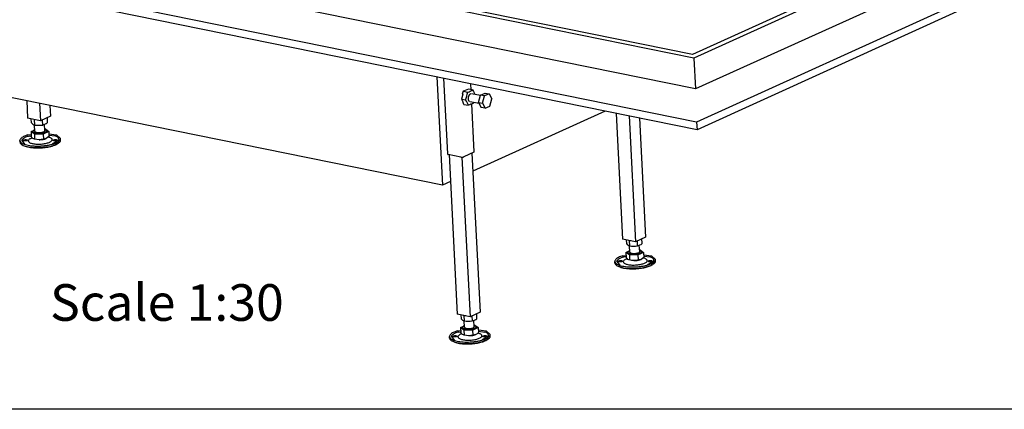
# Model space of a CAD drawing. Units: millimetres. Extents: x -30 to 257, y 14 to 214.
# Drawn here: x 152 to 192, y 14 to 30 of the extents above; entities that cross this region are included whole.
import ezdxf

# ---------------------------------------------------------------- set-up
doc = ezdxf.new("R2010")
doc.units = ezdxf.units.MM
doc.layers.add('1', color=7, linetype='Continuous')
doc.styles.add('CONVERTER_11', font='txt.shx', dxfattribs={"width": 0.9})

# ---------------------------------------------------------------- blocks, each defined once
blk = doc.blocks.new('frame_UNV_1900-50_2SR_std__93', base_point=(3825.5, 813.8))
at = {"color": 7, "linetype": 'Continuous'}
for p, q in [((5381.5, 856.1), (3941.2, 1148.8)), ((5383.2, 851.7), (3936.8, 1145.7)), ((5385.1, 813.8), (3952.7, 1105)), ((5639.8, 973.5), (5381.5, 856.1)), ((5641.4, 969), (5383.2, 851.7)), ((5643.3, 931.1), (5385.1, 813.8)), ((5383.2, 851.7), (5385.1, 813.8))]:
    blk.add_line(p, q, dxfattribs=at)
blk = doc.blocks.new('Hexagonnut_M10_Din929_1__99', base_point=(5300.1, 620.8))
at = {"color": 7, "linetype": 'Continuous'}
for p, q in [((5300.1, 628.5), (5300.3, 623.8)), ((5319.8, 623.8), (5319.4, 629.9)), ((5300.3, 623.8), (5301.3, 622.9)), ((5301.3, 622.9), (5302.2, 622.2)), ((5302.2, 622.2), (5303.1, 621.5)), ((5303.7, 627.3), (5302.7, 628)), ((5303.1, 621.5), (5304, 621)), ((5303.7, 627.3), (5304, 621)), ((5306.3, 627.3), (5303.7, 627.3)), ((5304, 621), (5306.4, 620.8)), ((5306.4, 620.8), (5308.9, 620.8)), ((5308.9, 620.8), (5311.1, 620.8)), ((5311.1, 620.8), (5311.3, 620.8)), ((5311.3, 620.8), (5313.5, 621)), ((5313.4, 627.1), (5313.7, 621)), ((5313.5, 621), (5313.7, 621)), ((5313.7, 621), (5313.9, 621.1)), ((5313.9, 621.1), (5315.2, 621.5)), ((5315.2, 621.5), (5316.7, 622.2)), ((5316.7, 622.2), (5318.3, 622.9)), ((5318.3, 622.9), (5319.8, 623.8))]:
    blk.add_line(p, q, dxfattribs=at)
blk = doc.blocks.new('Adjustable_floorsupport_M12__100', base_point=(5286.1, 592.8))
at = {"color": 7, "linetype": 'Continuous'}
for p, q in [((5304.6, 613.3), (5304.2, 621)), ((5316.6, 613.9), (5316.1, 621.9)), ((5296.1, 608.9), (5299.9, 609.3)), ((5297.3, 607.5), (5300, 607.8)), ((5299.7, 613), (5303.8, 614.8)), ((5299.7, 613), (5300.1, 606.8)), ((5303.9, 610), (5299.7, 613)), ((5301.1, 605.5), (5300.1, 606.8)), ((5300.7, 605), (5301.3, 605.3)), ((5302.2, 604.5), (5301.1, 605.5)), ((5302.1, 612.6), (5302.1, 613.2)), ((5303.2, 603.9), (5302.2, 604.5)), ((5303.8, 614.8), (5304.5, 615.2)), ((5303.9, 610), (5304.2, 603.8)), ((5314.7, 610), (5303.9, 610)), ((5304.2, 615), (5304.5, 615.2)), ((5321.4, 613), (5314.7, 610)), ((5315, 603.8), (5314.7, 610)), ((5316.4, 616.1), (5317.3, 616.1)), ((5316.5, 615.6), (5319, 614.3)), ((5318.4, 604.5), (5316.9, 603.9)), ((5317.3, 616.1), (5321.4, 613)), ((5320.1, 605.5), (5318.4, 604.5)), ((5319, 614.3), (5319.1, 614)), ((5319.1, 613.5), (5319.1, 614)), ((5321.8, 606.8), (5320.1, 605.5)), ((5321.3, 606.1), (5321, 606.2)), ((5321.4, 613), (5321.8, 606.8)), ((5321.6, 610.2), (5331, 608.9)), ((5321.7, 608.6), (5329.5, 607.5)), ((5331, 608.9), (5336.1, 604.5)), ((5336.2, 602.6), (5336.1, 604.5)), ((5286.2, 600), (5286.1, 601.9)), ((5292.6, 597.3), (5288.4, 602.2)), ((5291.1, 595.6), (5292.6, 595.1)), ((5303.2, 603.9), (5303.3, 603.9)), ((5304.2, 603.8), (5303.2, 603.9)), ((5306.9, 603.2), (5304.2, 603.8)), ((5309.6, 603), (5306.9, 603.2)), ((5312.4, 603.2), (5309.6, 603)), ((5315, 603.8), (5312.4, 603.2)), ((5316.7, 603.9), (5315, 603.8)), ((5316.9, 603.9), (5316.7, 603.9)), ((5333.9, 602.3), (5325.7, 597.5)), ((5330.2, 596.9), (5331.7, 597.7))]:
    blk.add_line(p, q, dxfattribs=at)
for points in [[(5296.1, 608.9), (5293.1, 607.9), (5290.7, 606.8), (5288.7, 605.6), (5287.2, 604.4), (5286.4, 603.2), (5286.1, 601.9)], [(5286.1, 601.9), (5286.6, 600.5), (5287.8, 599.3), (5289.7, 598.1), (5292.2, 597.1), (5295.4, 596.3), (5299, 595.7), (5302.9, 595.3), (5307.2, 595.1), (5311.5, 595.2), (5315.8, 595.6), (5320, 596.1), (5323.9, 596.9), (5327.5, 597.9), (5330.5, 599.1), (5332.9, 600.3), (5334.7, 601.7), (5335.8, 603.1), (5336.1, 604.5)], [(5297.3, 607.5), (5295.1, 606.7), (5293, 605.9), (5291.4, 605), (5290, 604.1), (5289, 603.2), (5288.4, 602.2)], [(5300.7, 605), (5298.9, 604.2), (5297.5, 603.4), (5296.7, 602.4), (5296.4, 601.5), (5296.8, 600.6), (5297.6, 599.8), (5299, 599), (5300.9, 598.4), (5303.2, 597.9), (5305.7, 597.6), (5308.5, 597.5), (5311.4, 597.6), (5314.3, 597.8), (5317, 598.2), (5319.5, 598.8), (5321.8, 599.5), (5323.5, 600.3), (5324.9, 601.2), (5325.6, 602.1), (5325.9, 603), (5325.5, 603.9), (5324.6, 604.8), (5323.2, 605.5), (5321.3, 606.1)], [(5303.8, 614.8), (5303.1, 614.5), (5302.5, 614.1), (5302.2, 613.6), (5302.1, 613.2)], [(5302.1, 612.6), (5302.4, 612), (5303, 611.5), (5304, 611), (5305.4, 610.6), (5307, 610.4), (5308.8, 610.3), (5310.7, 610.3), (5312.6, 610.5), (5314.4, 610.8), (5316, 611.2), (5317.3, 611.7), (5318.3, 612.2), (5318.9, 612.8), (5319.1, 613.5)], [(5302.1, 613.2), (5302.3, 612.6), (5302.9, 612.1), (5303.8, 611.7), (5305, 611.3), (5306.4, 611), (5308.1, 610.9), (5309.8, 610.9), (5311.6, 611)], [(5304.6, 613.3), (5304.7, 612.9), (5305.1, 612.5), (5305.8, 612.2), (5306.6, 612), (5307.7, 611.8), (5308.8, 611.7), (5310, 611.7), (5311.3, 611.7)], [(5309.6, 603), (5311.3, 603), (5312.9, 603.1), (5314.5, 603.4), (5316, 603.7), (5317.3, 604.1), (5318.4, 604.5)], [(5311.3, 611.7), (5312.4, 611.9), (5313.4, 612), (5314.3, 612.3), (5315.1, 612.5), (5315.7, 612.9), (5316.2, 613.2), (5316.5, 613.5), (5316.6, 613.9)], [(5311.6, 611), (5313.1, 611.1), (5314.6, 611.4), (5315.8, 611.7), (5317, 612.1), (5317.9, 612.6), (5318.5, 613), (5318.9, 613.5), (5319.1, 614)], [(5333.9, 602.3), (5334.1, 603.2), (5334, 604.2), (5333.4, 605.1), (5332.5, 606), (5331.1, 606.8), (5329.5, 607.5)], [(5286.2, 600), (5286.6, 598.8), (5287.6, 597.6), (5289.1, 596.6), (5291.1, 595.6)], [(5290.4, 602.1), (5290.5, 601.9), (5290.7, 601.7), (5291.1, 601.6), (5291.6, 601.5), (5292.2, 601.4), (5292.9, 601.4), (5293.5, 601.5), (5294.1, 601.6), (5294.6, 601.7), (5295, 601.9), (5295.3, 602.1), (5295.3, 602.3), (5295.3, 602.5), (5295, 602.7), (5294.6, 602.9), (5294.1, 603), (5293.5, 603), (5292.8, 603), (5292.2, 602.9), (5291.6, 602.8), (5291.1, 602.7), (5290.7, 602.5), (5290.4, 602.3), (5290.4, 602.1)], [(5291.1, 595.6), (5293.7, 594.8), (5296.8, 594.1), (5300.1, 593.6), (5303.8, 593.3), (5307.7, 593.2), (5311.6, 593.3), (5315.5, 593.6), (5319.4, 594.1), (5323, 594.8), (5326.3, 595.6), (5329.3, 596.6), (5331.7, 597.7)], [(5292.6, 595.1), (5295.3, 594.2), (5298.5, 593.6), (5302.1, 593.1), (5306, 592.9), (5310, 592.9), (5314.1, 593.1)], [(5314.1, 593.1), (5317.3, 593.5), (5320.4, 593.9), (5323.3, 594.5), (5325.9, 595.3), (5328.3, 596.1), (5330.2, 596.9)], [(5327, 602.1), (5327, 601.9), (5327.3, 601.7), (5327.7, 601.6), (5328.2, 601.5), (5328.8, 601.5), (5329.5, 601.5), (5330.1, 601.5), (5330.7, 601.6), (5331.2, 601.8), (5331.6, 602), (5331.9, 602.2), (5331.9, 602.4), (5331.9, 602.6), (5331.6, 602.8), (5331.2, 602.9), (5330.7, 603), (5330.1, 603.1), (5329.4, 603.1), (5328.8, 603), (5328.2, 602.9), (5327.7, 602.7), (5327.3, 602.5), (5327, 602.3), (5327, 602.1)], [(5331.7, 597.7), (5333.7, 598.9), (5335.1, 600.1), (5335.9, 601.3), (5336.2, 602.6)]]:
    blk.add_spline(points, degree=3, dxfattribs=at)
blk = doc.blocks.new('VB_20x20x2__101', base_point=(5287.7, 626.2))
at = {"color": 7, "linetype": 'Continuous'}
for p, q in [((5287.7, 783.8), (5295.7, 629.4)), ((5303.5, 780.6), (5311.4, 626.2)), ((5316.2, 778), (5323.7, 631.8)), ((5311.4, 626.2), (5295.7, 629.4)), ((5323.7, 631.8), (5311.4, 626.2))]:
    blk.add_line(p, q, dxfattribs=at)
blk = doc.blocks.new('Poot_voet__102', base_point=(5286.1, 592.8))
for name, p in [('VB_20x20x2__101', (5287.7, 626.2)), ('Adjustable_floorsupport_M12__100', (5286.1, 592.8))]:
    blk.add_blockref(name, p)
blk = doc.blocks.new('Pootje_2_1__103', base_point=(5286.1, 592.8))
for name, p in [('Poot_voet__102', (5286.1, 592.8)), ('Hexagonnut_M10_Din929_1__99', (5300.1, 620.8))]:
    blk.add_blockref(name, p)
blk = doc.blocks.new('Hexagonnut_M10_Din929_1__104', base_point=(4569.7, 769.3))
at = {"color": 7, "linetype": 'Continuous'}
for p, q in [((4570, 772.2), (4569.7, 777)), ((4573.3, 776.4), (4573.7, 769.5)), ((4583.1, 775.6), (4583.4, 769.5)), ((4589.1, 778.3), (4589.4, 772.2)), ((4570, 772.2), (4570.9, 771.3)), ((4570.9, 771.3), (4571.8, 770.6)), ((4571.8, 770.6), (4572.8, 769.9)), ((4572.8, 769.9), (4573.7, 769.5)), ((4573.7, 769.5), (4576.1, 769.3)), ((4576.1, 769.3), (4578.5, 769.3)), ((4578.5, 769.3), (4580.8, 769.3)), ((4580.8, 769.3), (4581, 769.3)), ((4581, 769.3), (4583.1, 769.5)), ((4583.1, 769.5), (4583.4, 769.5)), ((4583.4, 769.5), (4583.5, 769.5)), ((4583.5, 769.5), (4584.9, 770)), ((4584.9, 770), (4586.4, 770.6)), ((4586.4, 770.6), (4587.9, 771.3)), ((4587.9, 771.3), (4589.4, 772.2))]:
    blk.add_line(p, q, dxfattribs=at)
blk = doc.blocks.new('Adjustable_floorsupport_M12__105', base_point=(4555.7, 741.3))
at = {"color": 7, "linetype": 'Continuous'}
for p, q in [((4569.4, 761.5), (4573.4, 763.3)), ((4569.4, 761.5), (4569.7, 755.3)), ((4573.5, 758.4), (4569.4, 761.5)), ((4571.8, 761.1), (4571.7, 761.6)), ((4573.4, 763.3), (4574.1, 763.6)), ((4574.2, 761.7), (4573.8, 769.5)), ((4573.8, 763.5), (4574.1, 763.6)), ((4591.1, 761.5), (4584.4, 758.4)), ((4586.2, 762.4), (4585.8, 770.4)), ((4586.1, 764.6), (4587, 764.6)), ((4586.1, 764.1), (4588.6, 762.8)), ((4587, 764.6), (4591.1, 761.5)), ((4588.6, 762.8), (4588.7, 762.5)), ((4588.7, 761.9), (4588.7, 762.5)), ((4591.1, 761.5), (4591.4, 755.3)), ((4555.9, 748.5), (4555.8, 750.4)), ((4562.2, 745.7), (4558.1, 750.7)), ((4565.7, 757.3), (4569.6, 757.8)), ((4567, 755.9), (4569.7, 756.3)), ((4570.8, 753.9), (4569.7, 755.3)), ((4570.3, 753.5), (4571, 753.7)), ((4571.8, 752.9), (4570.8, 753.9)), ((4572.8, 752.4), (4571.8, 752.9)), ((4572.8, 752.4), (4573, 752.3)), ((4573.8, 752.2), (4572.8, 752.4)), ((4584.4, 758.4), (4573.5, 758.4)), ((4573.5, 758.4), (4573.8, 752.2)), ((4576.5, 751.6), (4573.8, 752.2)), ((4579.3, 751.4), (4576.5, 751.6)), ((4582, 751.6), (4579.3, 751.4)), ((4584.7, 752.2), (4582, 751.6)), ((4584.4, 758.4), (4584.7, 752.2)), ((4586.4, 752.4), (4584.7, 752.2)), ((4586.6, 752.4), (4586.4, 752.4)), ((4588.1, 753), (4586.6, 752.4)), ((4589.8, 754), (4588.1, 753)), ((4591.4, 755.3), (4589.8, 754)), ((4590.9, 754.6), (4590.6, 754.6)), ((4591.2, 758.7), (4600.7, 757.4)), ((4591.3, 757.1), (4599.2, 756)), ((4603.6, 750.7), (4595.4, 745.9)), ((4600.7, 757.4), (4605.7, 752.9)), ((4605.8, 751), (4605.7, 752.9)), ((4560.8, 744.1), (4562.2, 743.5)), ((4601.4, 746.2), (4600, 745.5))]:
    blk.add_line(p, q, dxfattribs=at)
for points in [[(4573.4, 763.3), (4572.7, 763), (4572.2, 762.5), (4571.8, 762.1), (4571.7, 761.6)], [(4571.7, 761.6), (4572, 761), (4572.6, 760.5), (4573.7, 760), (4575, 759.7), (4576.7, 759.4), (4578.5, 759.3), (4580.4, 759.4), (4582.2, 759.5), (4584, 759.8), (4585.6, 760.2), (4586.9, 760.7), (4587.9, 761.3), (4588.5, 761.9), (4588.7, 762.5)], [(4574.2, 761.7), (4574.4, 761.3), (4574.9, 761), (4575.6, 760.6), (4576.6, 760.4), (4577.7, 760.2), (4579, 760.1), (4580.3, 760.1), (4581.6, 760.3), (4582.9, 760.5), (4584, 760.8), (4585, 761.1), (4585.7, 761.5), (4586.1, 761.9), (4586.2, 762.4)], [(4581.3, 758.8), (4582.8, 759), (4584.2, 759.3), (4585.5, 759.6), (4586.7, 760), (4587.6, 760.4), (4588.2, 760.9), (4588.6, 761.4), (4588.7, 761.9)], [(4565.7, 757.3), (4562.8, 756.4), (4560.3, 755.3), (4558.3, 754.1), (4556.9, 752.9), (4556, 751.6), (4555.8, 750.4)], [(4555.8, 750.4), (4556.3, 748.9), (4557.6, 747.6), (4559.7, 746.4), (4562.5, 745.4), (4565.9, 744.6), (4569.8, 744), (4574.1, 743.7), (4578.6, 743.6), (4583.1, 743.8), (4587.6, 744.3), (4591.9, 745), (4595.8, 746)], [(4567, 755.9), (4564.7, 755.2), (4562.7, 754.4), (4561, 753.5), (4559.7, 752.6), (4558.7, 751.6), (4558.1, 750.7)], [(4560, 750.5), (4560.1, 750.3), (4560.4, 750.2), (4560.8, 750), (4561.3, 749.9), (4561.9, 749.9), (4562.5, 749.9), (4563.2, 749.9), (4563.8, 750), (4564.3, 750.2), (4564.7, 750.4), (4564.9, 750.6), (4565, 750.8), (4564.9, 751), (4564.6, 751.2), (4564.2, 751.3), (4563.7, 751.4), (4563.1, 751.5), (4562.5, 751.5), (4561.8, 751.4), (4561.2, 751.3), (4560.7, 751.1), (4560.3, 751), (4560.1, 750.8), (4560, 750.5)], [(4570.3, 753.5), (4568.6, 752.7), (4567.3, 751.9), (4566.4, 751), (4566.1, 750.2), (4566.3, 749.3), (4567, 748.5), (4568.1, 747.7), (4569.7, 747.1), (4571.7, 746.6), (4574, 746.2), (4576.6, 746), (4579.3, 746), (4582, 746.1), (4584.7, 746.4), (4587.3, 746.8), (4589.7, 747.4)], [(4571.8, 761.1), (4572, 760.5), (4572.6, 760), (4573.5, 759.5), (4574.7, 759.2), (4576.1, 758.9), (4577.8, 758.8), (4579.5, 758.8), (4581.3, 758.8)], [(4579.3, 751.4), (4580.9, 751.5), (4582.6, 751.6), (4584.2, 751.8), (4585.6, 752.1), (4587, 752.5), (4588.1, 753)], [(4589.7, 747.4), (4591.5, 748), (4593.1, 748.7), (4594.3, 749.5), (4595.1, 750.3), (4595.5, 751.1), (4595.4, 751.9), (4594.9, 752.7), (4594, 753.4), (4592.6, 754), (4590.9, 754.6)], [(4595.8, 746), (4598.7, 746.9), (4601.2, 748), (4603.2, 749.2), (4604.6, 750.4), (4605.5, 751.7), (4605.7, 752.9)], [(4596.6, 750.6), (4596.7, 750.4), (4597, 750.2), (4597.4, 750.1), (4597.9, 750), (4598.5, 749.9), (4599.1, 749.9), (4599.8, 750), (4600.4, 750.1), (4600.9, 750.2), (4601.3, 750.4), (4601.5, 750.6), (4601.6, 750.8), (4601.5, 751), (4601.2, 751.2), (4600.8, 751.4), (4600.3, 751.5), (4599.7, 751.5), (4599.1, 751.5), (4598.4, 751.5), (4597.8, 751.3), (4597.3, 751.2), (4596.9, 751), (4596.7, 750.8), (4596.6, 750.6)], [(4603.6, 750.7), (4603.8, 751.7), (4603.6, 752.6), (4603, 753.6), (4602.1, 754.4), (4600.8, 755.2), (4599.2, 756)], [(4601.4, 746.2), (4603.3, 747.3), (4604.8, 748.5), (4605.6, 749.8), (4605.8, 751)], [(4555.9, 748.5), (4556.2, 747.3), (4557.2, 746.1), (4558.7, 745), (4560.8, 744.1)], [(4560.8, 744.1), (4563.3, 743.3), (4566.4, 742.6), (4569.8, 742.1), (4573.4, 741.8), (4577.3, 741.7), (4581.2, 741.8), (4585.1, 742.1), (4588.9, 742.6), (4592.6, 743.2), (4595.9, 744.1)], [(4562.2, 743.5), (4565.2, 742.6), (4568.7, 741.9), (4572.6, 741.5), (4576.9, 741.3), (4581.3, 741.4), (4585.7, 741.8), (4589.9, 742.4), (4593.8, 743.2), (4597.2, 744.3), (4600, 745.5)], [(4595.9, 744.1), (4598.9, 745.1), (4601.4, 746.2)]]:
    blk.add_spline(points, degree=3, dxfattribs=at)
blk = doc.blocks.new('VB_20x20x2__106', base_point=(4564.2, 774.7))
at = {"color": 7, "linetype": 'Continuous'}
for p, q in [((4564.2, 799.4), (4565.3, 777.9)), ((4580, 796.2), (4581.1, 774.7)), ((4592.7, 793.6), (4593.4, 780.3)), ((4581.1, 774.7), (4565.3, 777.9)), ((4593.4, 780.3), (4581.1, 774.7))]:
    blk.add_line(p, q, dxfattribs=at)
blk = doc.blocks.new('Poot_voet__107', base_point=(4555.7, 741.3))
for name, p in [('VB_20x20x2__106', (4564.2, 774.7)), ('Adjustable_floorsupport_M12__105', (4555.7, 741.3))]:
    blk.add_blockref(name, p)
blk = doc.blocks.new('Pootje_1__108', base_point=(4555.7, 741.3))
for name, p in [('Poot_voet__107', (4555.7, 741.3)), ('Hexagonnut_M10_Din929_1__104', (4569.7, 769.3))]:
    blk.add_blockref(name, p)
blk = doc.blocks.new('STOOKBODEM_1050-50_2SL__109', base_point=(3852.2, 695.6))
at = {"color": 7, "linetype": 'Continuous'}
for p, q in [((5386.5, 773.1), (3891.2, 1077)), ((5387, 763.6), (3868.1, 1072.4)), ((5700.2, 915.6), (5386.5, 773.1)), ((5719.1, 914.6), (5387, 763.6)), ((5074.5, 695.6), (4363.1, 840.3)), ((5067.7, 828.5), (5074.5, 695.6)), ((5274.4, 786.5), (5111.9, 712.6)), ((5386.5, 773.1), (5387, 763.6)), ((5084.4, 700.1), (5074.5, 695.6))]:
    blk.add_line(p, q, dxfattribs=at)
blk = doc.blocks.new('KOKER_STEUN_25x25x150__110', base_point=(5075.7, 730))
at = {"color": 7, "linetype": 'Continuous'}
for p, q in [((5075.7, 826.9), (5080.5, 733.9)), ((5109.6, 812.9), (5109.3, 820.1)), ((5113.5, 736.6), (5110.5, 795.4)), ((5097.2, 730.1), (5081.5, 733.3)), ((5113, 736), (5100.7, 730.4)), ((5113, 736), (5113.5, 736.6))]:
    blk.add_line(p, q, dxfattribs=at)
for points in [[(5080.5, 733.9), (5080.6, 733.8), (5080.8, 733.6), (5081.1, 733.4), (5081.5, 733.3)], [(5097.2, 730.1), (5097.8, 730.1), (5098.4, 730), (5099, 730.1), (5099.7, 730.1), (5100.2, 730.3), (5100.7, 730.4)]]:
    blk.add_spline(points, degree=3, dxfattribs=at)
blk = doc.blocks.new('Hexagon_head_screw_M10x30_Din933__111', base_point=(5108.1, 790))
at = {"color": 7, "linetype": 'Continuous'}
for p, q in [((5119.6, 795.8), (5108.1, 798.1)), ((5121.1, 805.7), (5110.1, 807.9)), ((5118.8, 797.3), (5121.2, 806.2)), ((5121.2, 806.2), (5126.9, 808.8)), ((5126.3, 805.2), (5121.2, 806.2)), ((5123.8, 796.3), (5126.3, 805.2)), ((5132, 807.8), (5126.3, 805.2)), ((5126.9, 808.8), (5132, 807.8)), ((5132, 807.8), (5135.2, 801.5)), ((5132.7, 792.6), (5135.2, 801.5)), ((5118.8, 797.3), (5123.8, 796.3)), ((5118.8, 797.3), (5122, 791)), ((5127, 790), (5122, 791)), ((5123.8, 796.3), (5127, 790)), ((5127, 790), (5132.7, 792.6))]:
    blk.add_line(p, q, dxfattribs=at)
blk = doc.blocks.new('Hexagonnut_M10_Din929__112', base_point=(5097.7, 793.7))
at = {"color": 7, "linetype": 'Continuous'}
for p, q in [((5099.8, 810.9), (5099.2, 808.7)), ((5101.2, 811.6), (5099.8, 810.9)), ((5099.8, 810.9), (5105.5, 809.7)), ((5101.2, 811.6), (5102.5, 811.8)), ((5106.3, 813.5), (5102.5, 811.8)), ((5105.5, 809.7), (5107.2, 810.4)), ((5111.5, 812.5), (5106.3, 813.5)), ((5107.2, 810.4), (5108.7, 811.1)), ((5108.7, 811.1), (5110.2, 811.8)), ((5110.2, 811.8), (5111.5, 812.5)), ((5111.5, 812.5), (5112.6, 810.8)), ((5112.6, 810.8), (5113.4, 809.1)), ((5099.3, 807.3), (5097.7, 801.4)), ((5097.7, 801.4), (5102.9, 800.3)), ((5097.7, 801.4), (5099.9, 797.2)), ((5099.3, 807.3), (5099.2, 808.7)), ((5102.9, 800.3), (5103.7, 802.6)), ((5103.9, 798.6), (5102.9, 800.3)), ((5103.7, 802.6), (5104.4, 805)), ((5104.8, 797), (5103.9, 798.6)), ((5104.4, 805), (5105, 807.2)), ((5105, 807.4), (5105.5, 809.7)), ((5105, 807.2), (5105, 807.4)), ((5113.4, 809.1), (5114.3, 807.4)), ((5114.3, 807.4), (5114.4, 807.1)), ((5099.8, 796.4), (5099.9, 797.2)), ((5099.8, 796.4), (5100.6, 794.8)), ((5100.6, 794.8), (5106.3, 793.7)), ((5105.6, 795.3), (5104.8, 797)), ((5106.3, 793.7), (5105.6, 795.3)), ((5108, 794.3), (5106.3, 793.7)), ((5109.5, 795), (5108, 794.3)), ((5111, 795.7), (5109.5, 795)), ((5112.4, 796.4), (5111, 795.7)), ((5112.6, 797.2), (5112.4, 796.4))]:
    blk.add_line(p, q, dxfattribs=at)
for points in [[(5106.8, 805.4), (5106.4, 804.5), (5106.2, 803.6), (5106.1, 802.6), (5106, 801.6), (5106.1, 800.7), (5106.4, 799.9), (5106.7, 799.2), (5107.1, 798.7)], [(5108.9, 807.8), (5108.3, 807.4), (5107.7, 806.9), (5107.2, 806.2), (5106.8, 805.4)]]:
    blk.add_spline(points, degree=3, dxfattribs=at)
blk = doc.blocks.new('Koker_steun__113', base_point=(5075.7, 730))
for name, p in [('KOKER_STEUN_25x25x150__110', (5075.7, 730)), ('Hexagonnut_M10_Din929__112', (5097.7, 793.7)), ('Hexagon_head_screw_M10x30_Din933__111', (5108.1, 790))]:
    blk.add_blockref(name, p)
blk = doc.blocks.new('Hexagonnut_M10_Din929_1__114', base_point=(5097.1, 528.6))
at = {"color": 7, "linetype": 'Continuous'}
for p, q in [((5097.1, 536.3), (5097.4, 531.5)), ((5100.7, 535), (5099.7, 535.8)), ((5100.7, 535), (5101.1, 528.8)), ((5103.3, 535), (5100.7, 535)), ((5110.4, 534.9), (5110.8, 528.8)), ((5116.8, 531.5), (5116.5, 537.6)), ((5097.4, 531.5), (5098.3, 530.6)), ((5098.3, 530.6), (5099.2, 529.9)), ((5099.2, 529.9), (5100.1, 529.2)), ((5100.1, 529.2), (5101.1, 528.8)), ((5101.1, 528.8), (5103.5, 528.6)), ((5103.5, 528.6), (5105.9, 528.6)), ((5105.9, 528.6), (5108.2, 528.6)), ((5108.2, 528.6), (5108.4, 528.6)), ((5108.4, 528.6), (5110.5, 528.8)), ((5110.5, 528.8), (5110.8, 528.8)), ((5110.8, 528.8), (5110.9, 528.8)), ((5110.9, 528.8), (5112.3, 529.3)), ((5112.3, 529.3), (5113.8, 529.9)), ((5113.8, 529.9), (5115.3, 530.6)), ((5115.3, 530.6), (5116.8, 531.5))]:
    blk.add_line(p, q, dxfattribs=at)
blk = doc.blocks.new('VB_20x20x2__115', base_point=(5082.7, 534))
at = {"color": 7, "linetype": 'Continuous'}
for p, q in [((5082.7, 733.1), (5092.7, 537.2)), ((5098.4, 730.1), (5108.5, 534)), ((5110.7, 735), (5120.8, 539.6)), ((5108.5, 534), (5092.7, 537.2)), ((5120.8, 539.6), (5108.5, 534))]:
    blk.add_line(p, q, dxfattribs=at)
blk = doc.blocks.new('Adjustable_floorsupport_M12__116', base_point=(5083.1, 500.6))
at = {"color": 7, "linetype": 'Continuous'}
for p, q in [((5096.8, 520.8), (5100.8, 522.6)), ((5096.8, 520.8), (5097.1, 514.6)), ((5100.9, 517.7), (5096.8, 520.8)), ((5099.2, 520.3), (5099.1, 520.9)), ((5100.8, 522.6), (5101.5, 522.9)), ((5101.6, 521), (5101.2, 528.8)), ((5101.2, 522.8), (5101.5, 522.9)), ((5118.5, 520.8), (5111.7, 517.7)), ((5113.6, 521.7), (5113.2, 529.7)), ((5113.5, 523.8), (5114.4, 523.8)), ((5113.5, 523.4), (5116, 522.1)), ((5114.4, 523.8), (5118.5, 520.8)), ((5116, 522.1), (5116.1, 521.8)), ((5116.1, 521.2), (5116.1, 521.8)), ((5118.5, 520.8), (5118.8, 514.6)), ((5083.3, 507.8), (5083.2, 509.7)), ((5089.6, 505), (5085.4, 510)), ((5093.1, 516.6), (5097, 517.1)), ((5094.4, 515.2), (5097.1, 515.6)), ((5098.2, 513.2), (5097.1, 514.6)), ((5097.7, 512.8), (5098.4, 513)), ((5099.2, 512.2), (5098.2, 513.2)), ((5100.2, 511.7), (5099.2, 512.2)), ((5100.2, 511.7), (5100.4, 511.6)), ((5101.2, 511.5), (5100.2, 511.7)), ((5100.9, 517.7), (5101.2, 511.5)), ((5111.7, 517.7), (5100.9, 517.7)), ((5103.9, 510.9), (5101.2, 511.5)), ((5106.7, 510.7), (5103.9, 510.9)), ((5109.4, 510.9), (5106.7, 510.7)), ((5112.1, 511.5), (5109.4, 510.9)), ((5112.1, 511.5), (5111.7, 517.7)), ((5113.8, 511.7), (5112.1, 511.5)), ((5114, 511.7), (5113.8, 511.7)), ((5115.5, 512.3), (5114, 511.7)), ((5117.2, 513.2), (5115.5, 512.3)), ((5118.8, 514.6), (5117.2, 513.2)), ((5118.3, 513.9), (5118, 513.9)), ((5118.6, 518), (5128.1, 516.7)), ((5118.7, 516.4), (5126.5, 515.2)), ((5130.9, 510), (5122.8, 505.2)), ((5128.1, 516.7), (5133.1, 512.2)), ((5133.2, 510.3), (5133.1, 512.2)), ((5088.2, 503.4), (5089.6, 502.8)), ((5127.3, 504.7), (5128.8, 505.5))]:
    blk.add_line(p, q, dxfattribs=at)
for points in [[(5100.8, 522.6), (5100.1, 522.3), (5099.6, 521.8), (5099.2, 521.4), (5099.1, 520.9)], [(5099.1, 520.9), (5099.3, 520.4), (5099.9, 519.9), (5100.8, 519.4), (5102, 519), (5103.5, 518.8), (5105.1, 518.6), (5106.9, 518.6), (5108.6, 518.7)], [(5099.2, 520.3), (5099.4, 519.8), (5100.1, 519.2), (5101.1, 518.8), (5102.5, 518.4), (5104.1, 518.2), (5105.9, 518), (5107.8, 518.1), (5109.7, 518.2), (5111.4, 518.5), (5113, 518.9), (5114.4, 519.4), (5115.3, 520), (5115.9, 520.6), (5116.1, 521.2)], [(5101.6, 521), (5101.8, 520.7), (5102.2, 520.3), (5102.8, 520), (5103.7, 519.7), (5104.7, 519.5), (5105.9, 519.4), (5107.1, 519.4), (5108.3, 519.5)], [(5108.3, 519.5), (5109.4, 519.6), (5110.4, 519.8), (5111.3, 520), (5112.1, 520.3), (5112.8, 520.6), (5113.2, 521), (5113.5, 521.3), (5113.6, 521.7)], [(5108.6, 518.7), (5110.2, 518.9), (5111.6, 519.1), (5112.9, 519.5), (5114, 519.9), (5114.9, 520.3), (5115.6, 520.8), (5116, 521.3), (5116.1, 521.8)], [(5093.1, 516.6), (5090.2, 515.6), (5087.7, 514.6), (5085.7, 513.4), (5084.3, 512.2), (5083.4, 510.9), (5083.2, 509.7)], [(5083.2, 509.7), (5083.6, 508.3), (5084.8, 507), (5086.7, 505.9), (5089.3, 504.8), (5092.4, 504), (5096, 503.4), (5100, 503), (5104.2, 502.9), (5108.6, 503), (5112.9, 503.3), (5117.1, 503.9), (5121, 504.7), (5124.5, 505.7), (5127.5, 506.8), (5130, 508.1), (5131.7, 509.4), (5132.8, 510.8), (5133.1, 512.2)], [(5083.3, 507.8), (5083.6, 506.5), (5084.6, 505.4), (5086.1, 504.3), (5088.2, 503.4)], [(5094.4, 515.2), (5092.1, 514.5), (5090.1, 513.7), (5088.4, 512.8), (5087, 511.9), (5086.1, 510.9), (5085.4, 510)], [(5087.4, 509.8), (5087.5, 509.6), (5087.8, 509.5), (5088.2, 509.3), (5088.7, 509.2), (5089.3, 509.2), (5089.9, 509.2), (5090.6, 509.2), (5091.2, 509.3), (5091.7, 509.5), (5092.1, 509.7), (5092.3, 509.9), (5092.4, 510.1), (5092.3, 510.3), (5092, 510.5), (5091.6, 510.6), (5091.1, 510.7), (5090.5, 510.8), (5089.9, 510.8), (5089.2, 510.7), (5088.6, 510.6), (5088.1, 510.4), (5087.7, 510.3), (5087.5, 510), (5087.4, 509.8)], [(5097.7, 512.8), (5095.9, 512), (5094.6, 511.1), (5093.7, 510.2), (5093.5, 509.3), (5093.8, 508.4), (5094.7, 507.5), (5096.1, 506.8), (5097.9, 506.2), (5100.2, 505.7), (5102.8, 505.4), (5105.6, 505.3), (5108.4, 505.3), (5111.3, 505.5), (5114.1, 506), (5116.6, 506.5), (5118.8, 507.2), (5120.6, 508), (5121.9, 508.9), (5122.7, 509.8), (5122.9, 510.8), (5122.5, 511.7), (5121.6, 512.5), (5120.2, 513.2), (5118.3, 513.9)], [(5106.7, 510.7), (5108.3, 510.8), (5110, 510.9), (5111.6, 511.1), (5113, 511.4), (5114.3, 511.8), (5115.5, 512.3)], [(5124, 509.9), (5124.1, 509.7), (5124.4, 509.5), (5124.8, 509.4), (5125.3, 509.3), (5125.9, 509.2), (5126.5, 509.2), (5127.2, 509.3), (5127.8, 509.4), (5128.3, 509.5), (5128.7, 509.7), (5128.9, 509.9), (5129, 510.1), (5128.9, 510.3), (5128.6, 510.5), (5128.2, 510.7), (5127.7, 510.8), (5127.1, 510.8), (5126.5, 510.8), (5125.8, 510.7), (5125.2, 510.6), (5124.7, 510.5), (5124.3, 510.3), (5124.1, 510.1), (5124, 509.9)], [(5130.9, 510), (5131.2, 511), (5131, 511.9), (5130.4, 512.8), (5129.5, 513.7), (5128.2, 514.5), (5126.5, 515.2)], [(5128.8, 505.5), (5130.7, 506.6), (5132.1, 507.8), (5133, 509.1), (5133.2, 510.3)], [(5088.2, 503.4), (5090.8, 502.5), (5093.8, 501.9), (5097.2, 501.4), (5100.9, 501.1), (5104.7, 501), (5108.7, 501.1), (5112.6, 501.4), (5116.4, 501.9), (5120, 502.6), (5123.3, 503.4), (5126.3, 504.4), (5128.8, 505.5)], [(5089.6, 502.8), (5092.3, 502), (5095.5, 501.3), (5099.1, 500.9), (5103, 500.6), (5107, 500.6), (5111.1, 500.9)], [(5111.1, 500.9), (5114.3, 501.2), (5117.4, 501.7), (5120.3, 502.3), (5123, 503), (5125.4, 503.8), (5127.3, 504.7)]]:
    blk.add_spline(points, degree=3, dxfattribs=at)
blk = doc.blocks.new('Poot_voet__117', base_point=(5082.7, 500.6))
for name, p in [('VB_20x20x2__115', (5082.7, 534)), ('Adjustable_floorsupport_M12__116', (5083.1, 500.6))]:
    blk.add_blockref(name, p)
blk = doc.blocks.new('Pootje_1_1_1__118', base_point=(5075.7, 500.6))
for name, p in [('Koker_steun__113', (5075.7, 730)), ('Poot_voet__117', (5082.7, 500.6)), ('Hexagonnut_M10_Din929_1__114', (5097.1, 528.6))]:
    blk.add_blockref(name, p)
blk = doc.blocks.new('Onderstel_UNV_branderbak_800_std_2SR__128', base_point=(3852.2, 500.6))
for name, p in [('STOOKBODEM_1050-50_2SL__109', (3852.2, 695.6)), ('Pootje_1_1_1__118', (5075.7, 500.6)), ('Pootje_1__108', (4555.7, 741.3)), ('Pootje_2_1__103', (5286.1, 592.8))]:
    blk.add_blockref(name, p)
blk = doc.blocks.new('UNV_1900-50_2SR_std_PALETTECAD__129', base_point=(3802.1, 500.6))
for name, p in [('frame_UNV_1900-50_2SR_std__93', (3825.5, 813.8)), ('Onderstel_UNV_branderbak_800_std_2SR__128', (3852.2, 500.6))]:
    blk.add_blockref(name, p)
blk = doc.blocks.new('Gen4', base_point=(3640.5, 1698.6))
blk.add_blockref('UNV_1900-50_2SR_std_PALETTECAD__129', (3802.1, 500.6))
at = {"layer": '1', "color": 2, "insert": (4736.2, 641.5), "char_height": 45, "attachment_point": 2, "line_spacing_factor": 0.90036, "style": 'CONVERTER_11'}
blk.add_mtext(' \\PScale 1:30', dxfattribs=at)
blk = doc.blocks.new('metalfire_a4h_tf_UNIVERSAL__130', base_point=(-30.256, -2.526))
at = {"layer": '1', "color": 7, "linetype": 'Continuous'}
blk.add_line((256.744, 14.009), (-30.256, 14.009), dxfattribs=at)

msp = doc.modelspace()

# ---------------------------------------------------------------- block references
msp.add_blockref('metalfire_a4h_tf_UNIVERSAL__130', (-30.256, -2.526))
at = {"xscale": 0.03333333333333333, "yscale": 0.03333333333333333, "zscale": 0.03333333333333333}
msp.add_blockref('Gen4', (121.35, 56.619), dxfattribs=at)

doc.saveas('drawing.dxf')
